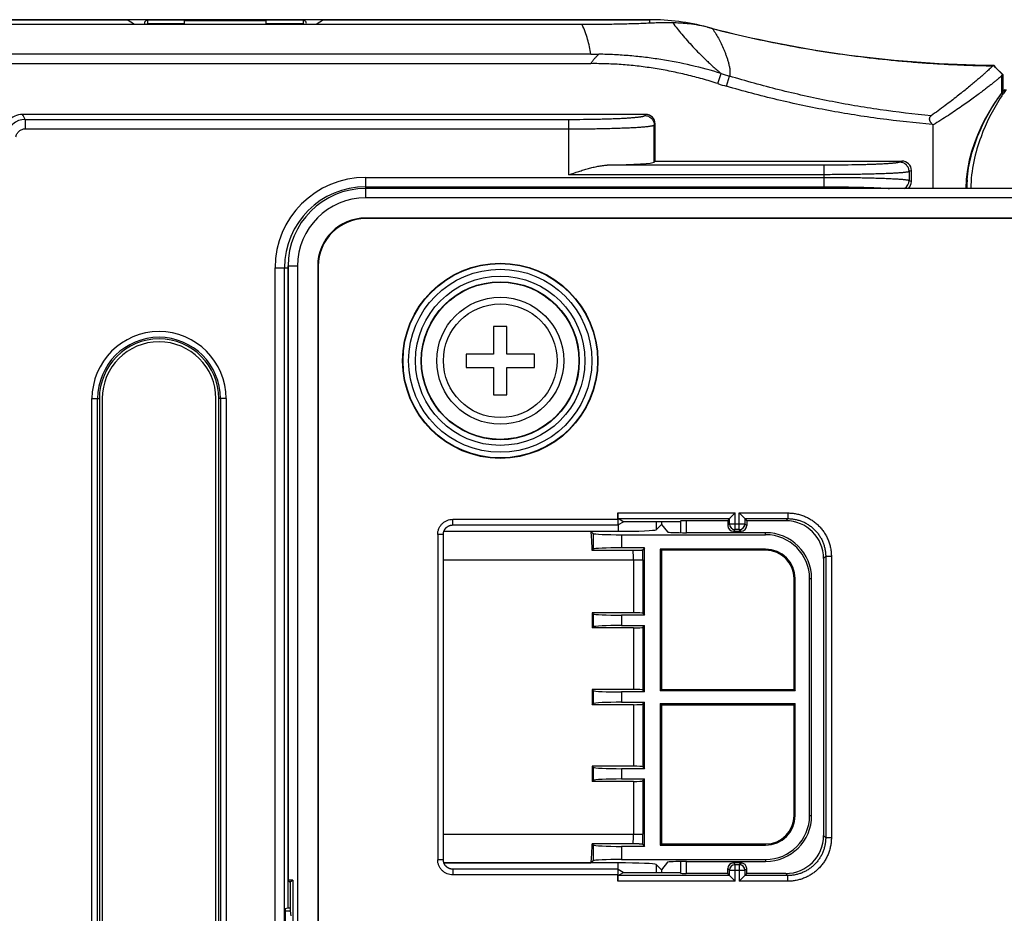
# Model space of a CAD drawing. Extents: x 36 to 407, y 55 to 283.
# Drawn here: x 97 to 123, y 75 to 99 of the extents above; entities that cross this region are included whole.
import ezdxf

# ---------------------------------------------------------------- set-up
doc = ezdxf.new("R2010")
doc.units = 0
doc.header["$LTSCALE"] = 23.1
doc.layers.get('0').update_dxf_attribs({"linetype": 'CONTINUOUS'})
doc.layers.add('02___PRT_ALL_AXES', color=7, linetype='CONTINUOUS')
doc.layers.add('AXIS', color=7, linetype='CONTINUOUS')

msp = doc.modelspace()

# ---------------------------------------------------------------- linework, layer by layer
at = {"color": 7, "linetype": 'CONTINUOUS'}
for p, q in [((112.114, 98.482), (77.669, 98.482)), ((92.756, 98.61), (100.117, 98.61)), ((100.311, 98.486), (100.117, 98.61)), ((105.101, 98.486), (100.311, 98.486)), ((101.631, 98.486), (101.631, 98.585)), ((101.631, 98.585), (103.781, 98.585)), ((103.781, 98.486), (103.781, 98.585)), ((105.295, 98.61), (105.101, 98.486)), ((105.295, 98.61), (113.897, 98.61)), ((122.96, 97.408), (122.962, 97.411)), ((122.96, 97.408), (123.206, 97.161)), ((123.02, 97.352), (122.962, 97.411)), ((122.962, 97.411), (123.02, 97.352)), ((123.02, 97.352), (123.208, 97.162)), ((123.185, 96.671), (123.185, 97.135)), ((123.206, 97.161), (123.208, 97.162)), ((123.206, 97.161), (123.206, 96.698)), ((123.208, 97.162), (123.208, 96.701)), ((123.208, 96.701), (123.208, 97.162)), ((123.208, 97.162), (123.208, 97.162)), ((123.207, 96.7), (123.11, 96.575)), ((123.235, 96.734), (123.207, 96.7)), ((123.262, 96.77), (123.227, 96.724)), ((113.793, 96.11), (97.355, 96.11)), ((114.042, 94.879), (114.042, 95.86)), ((121.371, 95.831), (121.356, 95.846)), ((121.371, 94.157), (121.371, 95.831)), ((114.017, 94.854), (114.042, 94.879)), ((114.042, 94.879), (120.551, 94.879)), ((120.801, 94.34), (120.801, 94.63)), ((122.247, 94.405), (122.235, 94.157)), ((126.805, 94.157), (106.406, 94.157)), ((126.422, 93.376), (106.406, 93.376)), ((126.406, 93.36), (106.406, 93.36)), ((104.356, 92.06), (104.356, 75.171)), ((104.359, 92.11), (104.359, 75.896)), ((105.14, 92.11), (105.14, 69.71)), ((105.156, 92.11), (105.156, 69.71)), ((109.781, 90.51), (109.781, 89.785)), ((110.131, 90.51), (109.781, 90.51)), ((110.131, 89.785), (110.131, 90.51)), ((109.056, 89.785), (109.056, 89.435)), ((109.781, 89.785), (109.056, 89.785)), ((110.856, 89.785), (110.131, 89.785)), ((110.856, 89.435), (110.856, 89.785)), ((109.056, 89.435), (109.781, 89.435)), ((109.781, 89.435), (109.781, 88.71)), ((110.131, 88.71), (110.131, 89.435)), ((110.131, 89.435), (110.856, 89.435)), ((99.381, 88.61), (99.381, 69.11)), ((99.456, 88.61), (99.456, 69.11)), ((102.456, 69.11), (102.456, 88.61)), ((102.531, 69.11), (102.531, 88.61)), ((109.781, 88.71), (110.131, 88.71)), ((113.053, 85.427), (113.053, 85.594)), ((116.002, 85.444), (116.152, 85.594)), ((116.26, 85.594), (116.41, 85.444)), ((108.706, 85.277), (113.066, 85.277)), ((113.192, 85.368), (113.066, 85.444)), ((113.194, 85.353), (113.067, 85.277)), ((113.193, 85.368), (114.706, 85.368)), ((114.065, 85.152), (114.206, 85.293)), ((114.206, 85.368), (114.206, 85.293)), ((114.206, 85.293), (114.365, 85.094)), ((114.706, 85.381), (114.706, 85.074)), ((115.956, 85.389), (114.856, 85.389)), ((116.002, 85.444), (115.956, 85.389)), ((115.956, 85.389), (115.956, 85.26)), ((116.41, 85.444), (116.456, 85.389)), ((116.456, 85.389), (116.456, 85.26)), ((117.486, 85.389), (116.456, 85.389)), ((108.456, 76.443), (108.456, 85.027)), ((108.47, 85.11), (113.066, 85.11)), ((112.343, 85.106), (112.408, 85.052)), ((113.157, 85.02), (116.956, 85.02)), ((116.956, 85.073), (114.865, 85.073)), ((116.106, 85.11), (116.306, 85.11)), ((113.76, 84.675), (113.157, 84.675)), ((113.76, 84.675), (113.715, 84.621)), ((113.76, 82.895), (113.76, 84.675)), ((112.408, 84.637), (112.379, 84.608)), ((112.379, 84.608), (113.464, 84.608)), ((114.175, 84.641), (114.175, 80.904)), ((114.175, 84.641), (114.206, 84.61)), ((116.956, 84.641), (114.175, 84.641)), ((114.206, 84.61), (114.206, 80.935)), ((116.956, 84.61), (114.206, 84.61)), ((118.485, 84.39), (118.485, 77.08)), ((117.706, 80.935), (117.706, 83.86)), ((117.737, 80.904), (117.737, 83.86)), ((118.116, 77.61), (118.116, 83.86)), ((118.169, 77.61), (118.169, 83.86)), ((112.381, 82.96), (112.381, 82.56)), ((112.381, 82.96), (112.408, 82.933)), ((113.467, 82.96), (112.381, 82.96)), ((113.76, 82.895), (113.157, 82.895)), ((113.716, 82.947), (113.76, 82.895)), ((113.157, 82.625), (113.76, 82.625)), ((113.716, 82.573), (113.76, 82.625)), ((113.76, 80.87), (113.76, 82.625)), ((112.381, 82.56), (112.408, 82.587)), ((113.467, 82.56), (112.381, 82.56)), ((112.381, 80.935), (112.381, 80.535)), ((112.381, 80.935), (112.408, 80.908)), ((113.467, 80.935), (112.381, 80.935)), ((113.76, 80.87), (113.157, 80.87)), ((113.716, 80.922), (113.76, 80.87)), ((114.206, 80.935), (114.175, 80.904)), ((117.737, 80.904), (114.175, 80.904)), ((114.206, 80.935), (117.706, 80.935)), ((117.706, 80.935), (117.737, 80.904)), ((112.381, 80.535), (112.408, 80.562)), ((113.467, 80.535), (112.381, 80.535)), ((113.157, 80.6), (113.76, 80.6)), ((113.716, 80.548), (113.76, 80.6)), ((113.76, 78.845), (113.76, 80.6)), ((114.175, 80.566), (114.175, 76.829)), ((114.206, 80.535), (114.175, 80.566)), ((114.175, 80.566), (117.737, 80.566)), ((114.206, 80.535), (114.206, 76.86)), ((114.206, 80.535), (117.706, 80.535)), ((117.706, 80.535), (117.737, 80.566)), ((117.706, 77.61), (117.706, 80.535)), ((117.737, 77.61), (117.737, 80.566)), ((112.381, 78.91), (112.381, 78.51)), ((112.381, 78.91), (112.408, 78.883)), ((113.467, 78.91), (112.381, 78.91)), ((113.76, 78.845), (113.157, 78.845)), ((113.716, 78.897), (113.76, 78.845)), ((112.381, 78.51), (112.408, 78.537)), ((113.467, 78.51), (112.381, 78.51)), ((113.157, 78.575), (113.76, 78.575)), ((113.716, 78.523), (113.76, 78.575)), ((113.76, 76.795), (113.76, 78.575)), ((112.379, 76.862), (112.408, 76.833)), ((113.464, 76.862), (112.379, 76.862)), ((113.76, 76.795), (113.157, 76.795)), ((113.715, 76.849), (113.76, 76.795)), ((114.175, 76.829), (114.206, 76.86)), ((114.175, 76.829), (116.956, 76.829)), ((114.206, 76.86), (116.956, 76.86)), ((108.456, 76.443), (108.456, 76.443)), ((113.066, 76.36), (108.47, 76.36)), ((112.408, 76.418), (112.343, 76.364)), ((113.157, 76.449), (116.956, 76.449)), ((114.365, 76.376), (114.206, 76.177)), ((114.706, 76.396), (114.706, 76.089)), ((114.865, 76.397), (116.956, 76.397)), ((116.306, 76.36), (116.106, 76.36)), ((113.066, 76.193), (108.706, 76.193)), ((113.066, 76.026), (113.192, 76.102)), ((113.067, 76.193), (113.194, 76.117)), ((114.706, 76.102), (113.193, 76.102)), ((114.065, 76.318), (114.206, 76.177)), ((114.206, 76.177), (114.206, 76.102)), ((115.956, 76.081), (115.956, 76.21)), ((116.456, 76.081), (116.456, 76.21)), ((104.359, 75.895), (104.414, 75.85)), ((104.414, 75.85), (104.414, 75.099)), ((104.414, 75.85), (104.418, 75.85)), ((104.484, 75.905), (104.418, 75.85)), ((104.418, 75.85), (104.418, 75.099)), ((104.484, 75.905), (104.484, 70.866)), ((113.053, 75.876), (113.053, 76.043)), ((115.956, 76.081), (114.856, 76.081)), ((116.002, 76.026), (115.956, 76.081)), ((116.152, 75.876), (116.002, 76.026)), ((116.41, 76.026), (116.26, 75.876)), ((116.41, 76.026), (116.456, 76.081)), ((117.486, 76.081), (116.456, 76.081)), ((104.293, 75.159), (104.356, 75.171)), ((104.293, 71.611), (104.293, 75.159)), ((104.293, 75.099), (104.418, 75.099)), ((104.356, 75.171), (104.414, 75.171)), ((104.418, 75.099), (104.431, 74.96))]:
    msp.add_line(p, q, dxfattribs=at)
at = {"color": 9, "linetype": 'CONTINUOUS'}
for p, q in [((105.101, 98.486), (100.311, 98.486)), ((100.671, 98.486), (100.655, 98.507)), ((100.655, 98.507), (101.631, 98.507)), ((103.781, 98.507), (104.756, 98.507)), ((104.756, 98.507), (104.741, 98.486)), ((113.897, 98.517), (113.897, 98.61)), ((115.418, 98.41), (115.419, 98.414)), ((112.343, 97.699), (69.483, 97.699)), ((112.343, 97.699), (112.559, 97.698)), ((112.343, 97.449), (77.106, 97.449)), ((115.699, 96.922), (115.785, 97.189)), ((115.924, 96.853), (116.001, 97.12)), ((123.248, 96.747), (123.235, 96.733)), ((113.767, 96.079), (113.793, 96.11)), ((97.429, 95.979), (97.429, 95.729)), ((97.429, 95.979), (111.769, 95.979)), ((111.769, 94.52), (111.769, 95.979)), ((114.017, 95.83), (114.042, 95.86)), ((97.429, 95.729), (111.769, 95.729)), ((114.017, 94.854), (114.017, 95.83)), ((120.551, 94.879), (120.492, 94.85)), ((118.5, 94.77), (112.778, 94.77)), ((118.5, 94.2), (118.5, 94.77)), ((120.801, 94.63), (120.741, 94.6)), ((120.741, 94.6), (120.741, 94.37)), ((106.406, 93.907), (106.406, 94.45)), ((106.406, 94.45), (118.5, 94.45)), ((118.5, 94.52), (111.769, 94.52)), ((120.741, 94.37), (120.801, 94.34)), ((106.406, 94.2), (118.5, 94.2)), ((126.805, 93.907), (106.406, 93.907)), ((106.406, 93.376), (106.406, 93.36)), ((104.016, 69.76), (104.016, 92.06)), ((104.016, 92.06), (104.356, 92.06)), ((104.266, 69.76), (104.266, 92.06)), ((104.609, 92.11), (104.359, 92.11)), ((104.609, 92.11), (104.609, 69.71)), ((105.14, 92.11), (105.156, 92.11)), ((99.187, 69.11), (99.187, 88.61)), ((99.187, 88.61), (99.381, 88.61)), ((99.336, 69.11), (99.336, 88.61)), ((102.725, 88.61), (102.531, 88.61)), ((102.576, 88.61), (102.576, 69.11)), ((102.725, 88.61), (102.725, 69.11)), ((113.053, 85.594), (116.152, 85.594)), ((116.152, 85.156), (116.152, 85.594)), ((116.26, 85.156), (116.26, 85.594)), ((116.26, 85.594), (117.541, 85.594)), ((117.541, 85.594), (117.541, 85.444)), ((108.706, 85.277), (108.706, 85.427)), ((108.706, 85.427), (113.053, 85.427)), ((113.066, 85.444), (116.002, 85.444)), ((113.066, 85.277), (113.066, 85.11)), ((113.192, 85.368), (114.706, 85.368)), ((114.065, 85.368), (114.065, 85.152)), ((114.856, 85.389), (114.856, 85.073)), ((116.002, 85.306), (115.956, 85.26)), ((116.002, 85.306), (116.002, 85.444)), ((116.002, 85.306), (116.41, 85.306)), ((116.41, 85.444), (116.41, 85.306)), ((116.41, 85.444), (117.541, 85.444)), ((116.41, 85.306), (116.456, 85.26)), ((117.541, 85.444), (117.486, 85.389)), ((108.306, 85.027), (108.306, 76.443)), ((108.456, 85.027), (108.306, 85.027)), ((112.343, 85.106), (108.469, 85.106)), ((112.408, 85.052), (112.408, 84.637)), ((113.157, 85.02), (113.157, 84.675)), ((116.152, 85.156), (116.106, 85.11)), ((116.26, 85.156), (116.152, 85.156)), ((116.26, 85.156), (116.306, 85.11)), ((116.956, 85.02), (116.956, 85.073)), ((116.956, 84.641), (116.956, 84.61)), ((118.54, 84.445), (118.485, 84.39)), ((118.54, 84.445), (118.54, 77.025)), ((118.69, 84.445), (118.54, 84.445)), ((118.69, 84.445), (118.69, 77.025)), ((108.456, 84.356), (113.716, 84.356)), ((113.467, 84.356), (113.467, 82.96)), ((113.716, 84.356), (113.716, 82.947)), ((117.737, 83.86), (117.706, 83.86)), ((118.116, 83.86), (118.169, 83.86)), ((112.408, 82.933), (112.408, 82.587)), ((113.157, 82.895), (113.157, 82.625)), ((113.467, 82.56), (113.467, 80.935)), ((113.716, 82.573), (113.716, 80.922)), ((112.408, 80.908), (112.408, 80.562)), ((113.157, 80.87), (113.157, 80.6)), ((113.467, 80.535), (113.467, 78.91)), ((113.716, 80.548), (113.716, 78.897)), ((112.408, 78.883), (112.408, 78.537)), ((113.157, 78.845), (113.157, 78.575)), ((113.467, 78.51), (113.467, 77.114)), ((113.716, 78.523), (113.716, 77.114)), ((117.737, 77.61), (117.706, 77.61)), ((118.116, 77.61), (118.169, 77.61)), ((108.456, 77.114), (113.716, 77.114)), ((118.54, 77.025), (118.485, 77.08)), ((118.69, 77.025), (118.54, 77.025)), ((112.408, 76.833), (112.408, 76.418)), ((113.157, 76.795), (113.157, 76.449)), ((116.956, 76.829), (116.956, 76.86)), ((108.456, 76.443), (108.306, 76.443)), ((108.469, 76.364), (112.343, 76.364)), ((113.066, 76.193), (113.066, 76.36)), ((114.856, 76.397), (114.856, 76.081)), ((116.152, 76.314), (116.106, 76.36)), ((116.26, 76.314), (116.306, 76.36)), ((116.956, 76.449), (116.956, 76.397)), ((108.706, 76.193), (108.706, 76.043)), ((114.706, 76.102), (113.192, 76.102)), ((114.065, 76.318), (114.065, 76.102)), ((116.002, 76.164), (115.956, 76.21)), ((116.002, 76.026), (116.002, 76.164)), ((116.002, 76.164), (116.41, 76.164)), ((116.152, 75.876), (116.152, 76.314)), ((116.152, 76.314), (116.26, 76.314)), ((116.26, 76.314), (116.26, 75.876)), ((116.41, 76.164), (116.456, 76.21)), ((116.41, 76.164), (116.41, 76.026)), ((113.053, 76.043), (108.706, 76.043)), ((116.152, 75.876), (113.053, 75.876)), ((116.002, 76.026), (113.066, 76.026)), ((117.541, 75.876), (116.26, 75.876)), ((117.541, 76.026), (116.41, 76.026)), ((117.541, 76.026), (117.486, 76.081)), ((117.541, 75.876), (117.541, 76.026))]:
    msp.add_line(p, q, dxfattribs=at)
at = {"color": 7, "linetype": 'CONTINUOUS'}
for points in [[(123.11, 96.575), (123.012, 96.434), (122.914, 96.282), (122.817, 96.12), (122.723, 95.946), (122.631, 95.761), (122.545, 95.567), (122.464, 95.359), (122.39, 95.135), (122.328, 94.9), (122.279, 94.655), (122.247, 94.405)], [(108.456, 85.027), (108.456, 85.029), (108.456, 85.033), (108.456, 85.036), (108.456, 85.039), (108.456, 85.042), (108.457, 85.046), (108.457, 85.049), (108.457, 85.052), (108.458, 85.056), (108.458, 85.059), (108.458, 85.062), (108.459, 85.065), (108.46, 85.069), (108.46, 85.072), (108.461, 85.075), (108.461, 85.078), (108.462, 85.081), (108.463, 85.085), (108.464, 85.088), (108.464, 85.091), (108.465, 85.094), (108.466, 85.097), (108.467, 85.101), (108.468, 85.104), (108.469, 85.107), (108.47, 85.11), (108.471, 85.113), (108.473, 85.116), (108.474, 85.119), (108.475, 85.122), (108.476, 85.125), (108.478, 85.128), (108.479, 85.131), (108.48, 85.134), (108.482, 85.137), (108.483, 85.14), (108.485, 85.143), (108.486, 85.146), (108.488, 85.149), (108.489, 85.152), (108.491, 85.155), (108.493, 85.157), (108.495, 85.16), (108.496, 85.163), (108.498, 85.166), (108.5, 85.168), (108.502, 85.171), (108.504, 85.174), (108.506, 85.177), (108.508, 85.179), (108.51, 85.182), (108.512, 85.184), (108.514, 85.187), (108.516, 85.189), (108.518, 85.192), (108.52, 85.194), (108.523, 85.197), (108.525, 85.199), (108.527, 85.202), (108.529, 85.204), (108.532, 85.206), (108.534, 85.208), (108.536, 85.211), (108.539, 85.213), (108.541, 85.215), (108.544, 85.217), (108.546, 85.219), (108.549, 85.221), (108.551, 85.223), (108.554, 85.226), (108.557, 85.227), (108.559, 85.229), (108.562, 85.231), (108.565, 85.233), (108.567, 85.235), (108.57, 85.237), (108.573, 85.239), (108.576, 85.24), (108.578, 85.242), (108.581, 85.244), (108.584, 85.245), (108.587, 85.247), (108.59, 85.248), (108.593, 85.25), (108.596, 85.251), (108.599, 85.253), (108.602, 85.254), (108.605, 85.256), (108.608, 85.257), (108.611, 85.258), (108.614, 85.259), (108.617, 85.261), (108.62, 85.262), (108.623, 85.263), (108.626, 85.264), (108.629, 85.265), (108.632, 85.266), (108.635, 85.267), (108.639, 85.268), (108.642, 85.269), (108.645, 85.27), (108.648, 85.27), (108.651, 85.271), (108.655, 85.272), (108.658, 85.272), (108.661, 85.273), (108.664, 85.274), (108.667, 85.274), (108.671, 85.275), (108.674, 85.275), (108.677, 85.275), (108.68, 85.276), (108.684, 85.276), (108.687, 85.276), (108.69, 85.277), (108.694, 85.277), (108.697, 85.277), (108.7, 85.277), (108.703, 85.277), (108.706, 85.277)], [(108.706, 76.193), (108.703, 76.193), (108.7, 76.193), (108.697, 76.193), (108.693, 76.193), (108.69, 76.193), (108.687, 76.194), (108.684, 76.194), (108.68, 76.194), (108.677, 76.195), (108.674, 76.195), (108.671, 76.195), (108.667, 76.196), (108.664, 76.196), (108.661, 76.197), (108.658, 76.198), (108.655, 76.198), (108.651, 76.199), (108.648, 76.2), (108.645, 76.2), (108.642, 76.201), (108.639, 76.202), (108.635, 76.203), (108.632, 76.204), (108.629, 76.205), (108.626, 76.206), (108.623, 76.207), (108.62, 76.208), (108.617, 76.209), (108.614, 76.211), (108.611, 76.212), (108.608, 76.213), (108.605, 76.214), (108.602, 76.216), (108.599, 76.217), (108.596, 76.219), (108.593, 76.22), (108.59, 76.222), (108.587, 76.223), (108.584, 76.225), (108.581, 76.226), (108.578, 76.228), (108.576, 76.23), (108.573, 76.231), (108.57, 76.233), (108.567, 76.235), (108.565, 76.237), (108.562, 76.239), (108.559, 76.241), (108.557, 76.243), (108.554, 76.244), (108.551, 76.247), (108.549, 76.249), (108.546, 76.251), (108.544, 76.253), (108.541, 76.255), (108.539, 76.257), (108.536, 76.259), (108.534, 76.262), (108.532, 76.264), (108.529, 76.266), (108.527, 76.268), (108.525, 76.271), (108.522, 76.273), (108.52, 76.276), (108.518, 76.278), (108.516, 76.281), (108.514, 76.283), (108.512, 76.286), (108.51, 76.288), (108.508, 76.291), (108.506, 76.293), (108.504, 76.296), (108.502, 76.299), (108.5, 76.302), (108.498, 76.304), (108.496, 76.307), (108.495, 76.31), (108.493, 76.313), (108.491, 76.315), (108.489, 76.318), (108.488, 76.321), (108.486, 76.324), (108.485, 76.327), (108.483, 76.33), (108.482, 76.333), (108.48, 76.336), (108.479, 76.339), (108.478, 76.342), (108.476, 76.345), (108.475, 76.348), (108.474, 76.351), (108.472, 76.354), (108.471, 76.357), (108.47, 76.36), (108.469, 76.363), (108.468, 76.366), (108.467, 76.369), (108.466, 76.373), (108.465, 76.376), (108.464, 76.379), (108.464, 76.382), (108.463, 76.385), (108.462, 76.389), (108.461, 76.392), (108.461, 76.395), (108.46, 76.398), (108.46, 76.401), (108.459, 76.405), (108.458, 76.408), (108.458, 76.411), (108.458, 76.415), (108.457, 76.418), (108.457, 76.421), (108.457, 76.424), (108.456, 76.428), (108.456, 76.431), (108.456, 76.434), (108.456, 76.438), (108.456, 76.441), (108.456, 76.443)]]:
    msp.add_lwpolyline(points, dxfattribs=at)
for radius in [2.575, 2.075, 1.675]:
    msp.add_circle((109.956, 89.61), radius, dxfattribs=at)
at = {"color": 9, "linetype": 'CONTINUOUS'}
for radius in [2.565, 2.416, 2.234, 2.085]:
    msp.add_circle((109.956, 89.61), radius, dxfattribs=at)
at = {"color": 7, "linetype": 'CONTINUOUS'}
for centre, radius, start, end in [((113.897, 92.61), 6, 75.3087, 90), ((99.136, 34.683), 65.774, 75.55015, 75.66757), ((123.206, 128.114), 30.704, 255.3087, 269.5438), ((126.984, 94.097), 4.551, 145.6825, 147.5127), ((126.386, 94.508), 3.825, 143.7674, 145.7181), ((97.354, 95.611), 0.499, 89.9914, 138.5036), ((106.406, 92.11), 2.047, 90, 180), ((106.406, 92.11), 1.266, 90, 180), ((106.406, 92.11), 1.25, 90, 180), ((106.406, 92.06), 2.05, 175.66, 180), ((100.956, 88.61), 1.575, 0, 180), ((100.956, 88.61), 1.5, 0, 180), ((116.956, 83.86), 1.213, 0, 90), ((116.956, 83.86), 1.16, 0, 90), ((116.956, 83.86), 0.781, 0, 90), ((116.956, 83.86), 0.75, 0, 90), ((116.956, 77.61), 1.213, 270, 360), ((116.956, 77.61), 1.16, 270, 360), ((116.956, 77.61), 0.781, 270, 360), ((116.956, 77.61), 0.75, 270, 360)]:
    msp.add_arc(centre, radius, start, end, dxfattribs=at)
at = {"color": 9, "linetype": 'CONTINUOUS'}
for centre, radius, start, end in [((118.374, 105.01), 8.239, 251.683, 253.262), ((118.192, 104.658), 8.128, 252.1394, 253.7969), ((125.001, 95.274), 2.29, 139.9458, 140.7206), ((95.012, 94.697), 2.736, 27.9555, 31.1073), ((97.429, 95.479), 0.5, 90.0417, 171.8697), ((106.406, 92.06), 2.39, 90, 180), ((120.49, 94.371), 0.251, 301.4272, 359.7735), ((125.409, 94.13), 3.149, 175.3008, 178.3102), ((106.406, 92.06), 2.14, 90, 180), ((121.081, 92.96), 1.197, 88.5171, 91.4981), ((125.186, 94.137), 2.925, 178.3307, 179.6183), ((106.406, 92.11), 1.797, 90, 180), ((100.956, 88.61), 1.769, 0, 180), ((100.956, 88.61), 1.62, 0, 180), ((116.152, 85.306), 0.15, 180.1306, 269.8694), ((116.26, 85.306), 0.15, 270.1306, 359.8694), ((101.228, 84.359), 12.239, 359.9871, 1.1636), ((91.745, 84.36), 21.972, 359.9919, 0.681), ((101.228, 77.111), 12.239, 358.8364, 0.0129), ((91.345, 77.113), 22.372, 359.3252, 0.0019), ((116.152, 76.164), 0.15, 90.1306, 179.8694), ((116.26, 76.164), 0.15, 0.1306, 89.8694)]:
    msp.add_arc(centre, radius, start, end, dxfattribs=at)
at = {"color": 7, "linetype": 'CONTINUOUS'}
for centre, major_axis, ratio, start_param, end_param in [((113.792, 95.86), (0.16, 0.193), 0.997682, -0.875054, 0.69346), ((111.769, 94.858), (2.25, 0), 0.043661, -1.105604, -0.043633), ((120.55, 94.629), (0.225, 0.112), 0.995254, -0.460987, 1.106008), ((120.55, 94.341), (0.225, -0.112), 0.995254, -0.363829, 0.460987), ((113.066, 85.594), (0, 0.15), 0.087489, -4.712389, -3.193953), ((113.066, 85.427), (0, 0.15), 0.087489, 1.570796, 3.193953), ((113.193, 85.518), (0, 0.15), 0.087489, -3.193953, -3.141593), ((113.193, 85.503), (0, 0.15), 0.087489, -3.089233, -2.687188), ((114.856, 85.381), (0.15, 0), 0.052408, 1.570796, 3.141593), ((116.106, 85.26), (0.106, 0.106), 0.998099, -3.926039, -2.357146), ((116.152, 85.444), (0.15, 0), 0.052408, 3.089233, 3.097959), ((116.306, 85.26), (0.106, -0.106), 0.998099, -0.784447, 0.784447), ((116.26, 85.444), (0.15, 0), 0.052408, 0.043633, 0.05236), ((117.483, 84.387), (0.709, 0.709), 0.997265, -0.784029, 0.784029), ((112.342, 84.356), (0, 0.75), 0.052408, -1.229148, -0.043633), ((113.157, 85.053), (0.75, 0), 0.043661, -3.089233, -1.570796), ((113.066, 85.154), (1, 0), 0.043661, -1.570796, -0.043633), ((114.865, 85.095), (0.5, 0), 0.043661, -3.106686, -1.570796), ((113.157, 84.635), (0.75, 0), 0.052408, 1.570796, 3.089233), ((113.157, 82.935), (0.75, 0), 0.052408, -3.089233, -1.570796), ((113.467, 82.947), (0.25, 0), 0.052408, 0.043633, 1.570796), ((113.157, 82.585), (0.75, 0), 0.052408, 1.570796, 3.089233), ((113.467, 82.573), (0.25, 0), 0.052408, -1.570796, -0.043633), ((113.157, 80.91), (0.75, 0), 0.052408, -3.089233, -1.570796), ((113.467, 80.922), (0.25, 0), 0.052408, 0.043633, 1.570796), ((113.157, 80.56), (0.75, 0), 0.052408, 1.570796, 3.089233), ((113.467, 80.548), (0.25, 0), 0.052408, -1.570796, -0.043633), ((113.157, 78.885), (0.75, 0), 0.052408, -3.089233, -1.570796), ((113.467, 78.897), (0.25, 0), 0.052408, 0.043633, 1.570796), ((113.157, 78.535), (0.75, 0), 0.052408, 1.570796, 3.089233), ((113.467, 78.523), (0.25, 0), 0.052408, -1.570796, -0.043633), ((117.483, 77.083), (0.709, -0.709), 0.997265, -0.784029, 0.784029), ((112.342, 77.114), (0, 0.75), 0.052408, -3.097959, -1.912445), ((113.157, 76.835), (0.75, 0), 0.052408, -3.089233, -1.570796), ((113.157, 76.417), (0.75, 0), 0.043661, 1.570796, 3.089233), ((113.066, 76.316), (1, 0), 0.043661, 0.043633, 1.570796), ((114.865, 76.375), (0.5, 0), 0.043661, 1.570796, 3.106686), ((116.106, 76.21), (0.106, -0.106), 0.998099, 2.357146, 3.926039), ((116.306, 76.21), (0.106, 0.106), 0.998099, -0.784447, 0.784447), ((113.066, 76.043), (0, 0.15), 0.087489, 6.230825, 7.853982), ((113.193, 75.952), (0, 0.15), 0.087489, 0, 0.05236), ((113.193, 75.967), (0, 0.15), 0.087489, -0.454405, -0.05236), ((104.609, 75.896), (0.25, 0), 0.043661, 2.093934, 3.193953), ((113.066, 75.876), (0, 0.15), 0.087489, 0.05236, 1.570796), ((114.856, 76.089), (0.15, 0), 0.052408, -3.141593, -1.570796), ((116.152, 76.026), (0.15, 0), 0.052408, -3.097959, -3.089233), ((116.26, 76.026), (0.15, 0), 0.052408, -0.05236, -0.043633)]:
    msp.add_ellipse(centre, major_axis=major_axis, ratio=ratio, start_param=start_param, end_param=end_param, dxfattribs=at)
for points, knots in [([(113.897, 98.517), (113.836, 98.514), (113.707, 98.508), (113.507, 98.501), (113.295, 98.495), (112.991, 98.488), (112.596, 98.483), (112.276, 98.482), (112.114, 98.482)], [0, 0, 0, 0, 0.103866, 0.216286, 0.336106, 0.462036, 0.726797, 1, 1, 1, 1]), ([(112.343, 97.699), (112.334, 97.765), (112.312, 97.898), (112.263, 98.095), (112.197, 98.291), (112.143, 98.419), (112.114, 98.482)], [0, 0, 0, 0, 0.24485, 0.492457, 0.743843, 1, 1, 1, 1]), ([(114.51, 98.525), (114.466, 98.526), (114.373, 98.527), (114.227, 98.527), (114.066, 98.524), (113.955, 98.52), (113.897, 98.517)], [0, 0, 0, 0, 0.213565, 0.454826, 0.718366, 1, 1, 1, 1]), ([(115.418, 98.41), (115.366, 98.423), (115.267, 98.446), (115.09, 98.479), (114.897, 98.505), (114.693, 98.521), (114.568, 98.525), (114.51, 98.525)], [0, 0, 0, 0, 0.175383, 0.331058, 0.59127, 0.808555, 1, 1, 1, 1]), ([(115.549, 98.377), (115.851, 98.299), (116.458, 98.152), (117.374, 97.96), (118.296, 97.796), (119.222, 97.66), (119.997, 97.569), (120.618, 97.511), (121.084, 97.474), (121.55, 97.443), (122.016, 97.42), (122.48, 97.402), (122.79, 97.395), (122.945, 97.393)], [0, 0, 0, 0, 0.125187, 0.250373, 0.375556, 0.500733, 0.625887, 0.688439, 0.750948, 0.813375, 0.875684, 0.937876, 1, 1, 1, 1]), ([(122.945, 97.393), (122.942, 97.389), (122.936, 97.382), (122.924, 97.37), (122.91, 97.356), (122.887, 97.333), (122.852, 97.3), (122.803, 97.254), (122.743, 97.2), (122.672, 97.137), (122.59, 97.067), (122.498, 96.988), (122.393, 96.9), (122.277, 96.803), (122.148, 96.699), (122.006, 96.586), (121.852, 96.465), (121.624, 96.291), (121.445, 96.161), (121.32, 96.073)], [0, 0, 0, 0, 0.006477, 0.014396, 0.023772, 0.034619, 0.060787, 0.093035, 0.131512, 0.176382, 0.227822, 0.286006, 0.351101, 0.423239, 0.502514, 0.588915, 0.682332, 0.782431, 1, 1, 1, 1]), ([(122.945, 97.393), (122.948, 97.394), (122.952, 97.396), (122.956, 97.4), (122.959, 97.402), (122.96, 97.404), (122.96, 97.406), (122.96, 97.408), (122.96, 97.408)], [0, 0, 0, 0, 0.343974, 0.614572, 0.72603, 0.824697, 0.914356, 1, 1, 1, 1]), ([(123.185, 97.135), (123.181, 97.131), (123.173, 97.123), (123.159, 97.109), (123.142, 97.094), (123.114, 97.07), (123.074, 97.035), (123.016, 96.988), (122.948, 96.932), (122.868, 96.869), (122.776, 96.798), (122.672, 96.718), (122.555, 96.631), (122.425, 96.535), (122.282, 96.432), (122.125, 96.322), (121.955, 96.205), (121.772, 96.083), (121.576, 95.957), (121.441, 95.873), (121.371, 95.831)], [0, 0, 0, 0, 0.007277, 0.015951, 0.026036, 0.037546, 0.06491, 0.098179, 0.137508, 0.18306, 0.235002, 0.293513, 0.358729, 0.430781, 0.509721, 0.595511, 0.687982, 0.786727, 0.891091, 1, 1, 1, 1]), ([(123.185, 97.135), (123.186, 97.137), (123.187, 97.141), (123.19, 97.146), (123.192, 97.151), (123.195, 97.155), (123.198, 97.158), (123.2, 97.16), (123.203, 97.161), (123.205, 97.161), (123.206, 97.161)], [0, 0, 0, 0, 0.195276, 0.367687, 0.517759, 0.646414, 0.755235, 0.846955, 0.926187, 1, 1, 1, 1]), ([(123.145, 96.541), (122.941, 96.221), (122.665, 95.675), (122.427, 94.863), (122.369, 94.396), (122.369, 94.157)], [0, 0, 0, 0, 0.448827, 0.716622, 1, 1, 1, 1]), ([(121.32, 96.073), (121.316, 96.07), (121.308, 96.064), (121.298, 96.054), (121.288, 96.042), (121.281, 96.029), (121.275, 96.014), (121.272, 95.998), (121.273, 95.982), (121.275, 95.965), (121.281, 95.948), (121.288, 95.932), (121.297, 95.916), (121.31, 95.896), (121.33, 95.872), (121.347, 95.854), (121.356, 95.846)], [0, 0, 0, 0, 0.055441, 0.110792, 0.166309, 0.22239, 0.279566, 0.33839, 0.39923, 0.462113, 0.52676, 0.592752, 0.65969, 0.727252, 0.863347, 1, 1, 1, 1]), ([(111.769, 94.52), (111.854, 94.549), (111.982, 94.591), (112.152, 94.645), (112.279, 94.682), (112.405, 94.715), (112.51, 94.738), (112.594, 94.753), (112.656, 94.761), (112.717, 94.767), (112.758, 94.77), (112.778, 94.77)], [0, 0, 0, 0, 0.258307, 0.386497, 0.513496, 0.638851, 0.762065, 0.822711, 0.882623, 0.941737, 1, 1, 1, 1]), ([(113.464, 84.608), (113.48, 84.608), (113.512, 84.608), (113.557, 84.609), (113.594, 84.61), (113.62, 84.611), (113.638, 84.611), (113.654, 84.612), (113.669, 84.613), (113.682, 84.614), (113.692, 84.616), (113.7, 84.617), (113.705, 84.617), (113.708, 84.618), (113.711, 84.619), (113.713, 84.619), (113.714, 84.62), (113.715, 84.62), (113.715, 84.621)], [0, 0, 0, 0, 0.191643, 0.375606, 0.544882, 0.622103, 0.693496, 0.758488, 0.816565, 0.86728, 0.910247, 0.945145, 0.959492, 0.971741, 0.981882, 0.989925, 0.995915, 1, 1, 1, 1]), ([(113.715, 76.849), (113.715, 76.85), (113.714, 76.85), (113.713, 76.851), (113.711, 76.851), (113.708, 76.852), (113.705, 76.852), (113.7, 76.853), (113.692, 76.854), (113.682, 76.855), (113.669, 76.857), (113.654, 76.858), (113.638, 76.858), (113.62, 76.859), (113.594, 76.86), (113.557, 76.861), (113.512, 76.862), (113.48, 76.862), (113.464, 76.862)], [0, 0, 0, 0, 0.004085, 0.010075, 0.018118, 0.028259, 0.040508, 0.054855, 0.089753, 0.13272, 0.183435, 0.241512, 0.306504, 0.377897, 0.455118, 0.624394, 0.808357, 1, 1, 1, 1])]:
    msp.add_open_spline(points, degree=3, knots=knots, dxfattribs=at)
at = {"color": 9, "linetype": 'CONTINUOUS'}
for points, knots in [([(114.51, 98.525), (114.546, 98.476), (114.623, 98.374), (114.748, 98.22), (114.887, 98.058), (115.04, 97.891), (115.205, 97.719), (115.352, 97.575), (115.477, 97.458), (115.575, 97.368), (115.678, 97.278), (115.749, 97.218), (115.785, 97.189)], [0, 0, 0, 0, 0.099354, 0.206944, 0.322125, 0.44432, 0.57313, 0.708419, 0.77855, 0.850426, 0.92417, 1, 1, 1, 1]), ([(115.549, 98.377), (115.563, 98.357), (115.591, 98.317), (115.646, 98.233), (115.712, 98.121), (115.785, 97.977), (115.842, 97.849), (115.886, 97.742), (115.917, 97.657), (115.947, 97.571), (115.969, 97.497), (115.984, 97.436), (115.995, 97.391), (116.004, 97.345), (116.011, 97.299), (116.015, 97.253), (116.016, 97.215), (116.015, 97.185), (116.012, 97.163), (116.008, 97.141), (116.004, 97.127), (116.001, 97.12)], [0, 0, 0, 0, 0.05321, 0.107645, 0.220461, 0.339092, 0.463913, 0.528623, 0.594746, 0.662101, 0.730394, 0.764761, 0.799173, 0.83353, 0.867711, 0.901577, 0.934965, 0.951438, 0.96775, 0.983918, 1, 1, 1, 1]), ([(112.559, 97.698), (112.55, 97.691), (112.531, 97.675), (112.504, 97.65), (112.477, 97.621), (112.45, 97.59), (112.423, 97.557), (112.387, 97.51), (112.361, 97.474), (112.343, 97.449)], [0, 0, 0, 0, 0.106369, 0.219332, 0.338557, 0.463429, 0.593105, 0.726556, 1, 1, 1, 1]), ([(115.785, 97.189), (115.524, 97.269), (114.996, 97.412), (114.326, 97.542), (113.785, 97.617), (113.377, 97.659), (112.969, 97.687), (112.696, 97.696), (112.559, 97.698)], [0, 0, 0, 0, 0.249929, 0.499886, 0.6249, 0.749925, 0.874961, 1, 1, 1, 1]), ([(115.699, 96.922), (115.563, 96.966), (115.291, 97.048), (114.879, 97.155), (114.462, 97.247), (114.042, 97.323), (113.62, 97.383), (113.196, 97.424), (112.77, 97.448), (112.485, 97.451), (112.343, 97.449)], [0, 0, 0, 0, 0.125001, 0.250002, 0.375003, 0.500004, 0.625004, 0.750003, 0.875002, 1, 1, 1, 1]), ([(121.32, 96.073), (120.87, 96.115), (119.971, 96.222), (118.632, 96.452), (117.307, 96.749), (116.434, 96.99), (116.001, 97.12)], [0, 0, 0, 0, 0.250018, 0.500027, 0.750023, 1, 1, 1, 1]), ([(121.356, 95.846), (120.897, 95.884), (119.979, 95.983), (118.612, 96.201), (117.258, 96.488), (116.366, 96.724), (115.924, 96.853)], [0, 0, 0, 0, 0.249999, 0.499999, 0.749999, 1, 1, 1, 1]), ([(123.028, 96.45), (123.045, 96.475), (123.109, 96.569), (123.176, 96.66), (123.228, 96.723)], [0, 0, 0, 0, 0.275272, 1, 1, 1, 1]), ([(122.271, 94.388), (122.288, 94.597), (122.375, 95.091), (122.635, 95.787), (122.896, 96.25), (123.028, 96.45)], [0, 0, 0, 0, 0.284277, 0.675309, 1, 1, 1, 1]), ([(111.769, 95.979), (111.896, 95.979), (112.084, 95.98), (112.332, 95.983), (112.512, 95.986), (112.685, 95.991), (112.85, 95.996), (113.005, 96.001), (113.148, 96.008), (113.279, 96.015), (113.396, 96.023), (113.485, 96.03), (113.548, 96.036), (113.589, 96.04), (113.627, 96.045), (113.66, 96.05), (113.688, 96.054), (113.713, 96.059), (113.73, 96.063), (113.742, 96.067), (113.749, 96.069), (113.755, 96.072), (113.76, 96.074), (113.764, 96.077), (113.766, 96.078), (113.767, 96.079)], [0, 0, 0, 0, 0.189346, 0.28186, 0.371806, 0.458367, 0.540757, 0.618229, 0.690083, 0.755674, 0.814414, 0.865781, 0.888558, 0.909329, 0.928052, 0.944689, 0.95921, 0.971593, 0.981827, 0.986141, 0.989923, 0.993181, 0.995927, 0.998186, 1, 1, 1, 1]), ([(113.767, 96.079), (113.783, 96.079), (113.816, 96.076), (113.863, 96.062), (113.906, 96.038), (113.945, 96.007), (113.976, 95.969), (113.999, 95.926), (114.013, 95.879), (114.017, 95.846), (114.017, 95.83)], [0, 0, 0, 0, 0.124962, 0.249972, 0.375014, 0.500067, 0.62511, 0.750123, 0.875089, 1, 1, 1, 1]), ([(97.181, 95.515), (97.184, 95.529), (97.19, 95.558), (97.208, 95.6), (97.233, 95.637), (97.264, 95.669), (97.3, 95.695), (97.341, 95.715), (97.384, 95.727), (97.414, 95.729), (97.429, 95.729)], [0, 0, 0, 0, 0.125001, 0.250001, 0.375001, 0.500001, 0.625001, 0.75, 0.875, 1, 1, 1, 1]), ([(111.769, 95.729), (111.911, 95.729), (112.123, 95.73), (112.403, 95.733), (112.605, 95.737), (112.8, 95.741), (112.985, 95.746), (113.159, 95.752), (113.321, 95.758), (113.468, 95.765), (113.6, 95.773), (113.699, 95.78), (113.77, 95.786), (113.817, 95.791), (113.859, 95.795), (113.896, 95.8), (113.928, 95.805), (113.956, 95.809), (113.976, 95.814), (113.989, 95.817), (113.997, 95.82), (114.004, 95.822), (114.009, 95.824), (114.014, 95.827), (114.016, 95.829), (114.017, 95.83)], [0, 0, 0, 0, 0.189461, 0.282032, 0.372034, 0.458649, 0.541089, 0.618608, 0.690504, 0.756128, 0.814891, 0.866269, 0.889044, 0.909809, 0.928521, 0.945139, 0.959634, 0.97198, 0.982163, 0.986444, 0.990187, 0.993399, 0.996088, 0.998276, 1, 1, 1, 1]), ([(120.492, 94.85), (120.491, 94.849), (120.487, 94.848), (120.482, 94.846), (120.475, 94.844), (120.464, 94.841), (120.448, 94.837), (120.425, 94.833), (120.398, 94.83), (120.367, 94.826), (120.332, 94.822), (120.277, 94.817), (120.199, 94.811), (120.096, 94.804), (119.978, 94.798), (119.848, 94.793), (119.706, 94.787), (119.553, 94.783), (119.392, 94.779), (119.163, 94.775), (118.865, 94.771), (118.623, 94.77), (118.5, 94.77)], [0, 0, 0, 0, 0.002503, 0.005502, 0.009006, 0.013022, 0.022593, 0.03422, 0.047889, 0.06358, 0.081264, 0.100906, 0.145904, 0.198203, 0.257366, 0.322892, 0.394224, 0.470754, 0.551828, 0.636751, 0.815205, 1, 1, 1, 1]), ([(120.741, 94.6), (120.741, 94.616), (120.738, 94.649), (120.724, 94.696), (120.7, 94.739), (120.669, 94.777), (120.631, 94.809), (120.588, 94.832), (120.541, 94.846), (120.509, 94.85), (120.492, 94.85)], [0, 0, 0, 0, 0.12507, 0.250198, 0.375342, 0.500457, 0.625502, 0.750448, 0.87528, 1, 1, 1, 1]), ([(120.741, 94.6), (120.74, 94.599), (120.736, 94.598), (120.73, 94.596), (120.722, 94.594), (120.71, 94.591), (120.691, 94.588), (120.665, 94.584), (120.635, 94.58), (120.6, 94.576), (120.561, 94.572), (120.517, 94.569), (120.468, 94.565), (120.396, 94.56), (120.295, 94.555), (120.163, 94.549), (120.016, 94.543), (119.856, 94.538), (119.685, 94.533), (119.503, 94.529), (119.313, 94.526), (119.116, 94.523), (118.844, 94.521), (118.638, 94.52), (118.5, 94.52)], [0, 0, 0, 0, 0.002461, 0.005426, 0.008902, 0.012894, 0.022427, 0.034026, 0.047674, 0.063349, 0.081022, 0.100657, 0.122215, 0.14565, 0.197954, 0.257129, 0.322672, 0.394026, 0.47058, 0.551681, 0.636632, 0.724706, 0.815145, 1, 1, 1, 1]), ([(118.5, 94.45), (118.638, 94.45), (118.844, 94.449), (119.116, 94.447), (119.313, 94.444), (119.503, 94.441), (119.685, 94.437), (119.856, 94.432), (120.016, 94.427), (120.163, 94.421), (120.295, 94.415), (120.396, 94.41), (120.468, 94.405), (120.517, 94.401), (120.561, 94.398), (120.6, 94.394), (120.635, 94.39), (120.665, 94.386), (120.691, 94.382), (120.71, 94.379), (120.722, 94.376), (120.73, 94.374), (120.736, 94.372), (120.74, 94.371), (120.741, 94.37)], [0, 0, 0, 0, 0.184855, 0.275294, 0.363368, 0.448319, 0.52942, 0.605974, 0.677328, 0.742871, 0.802046, 0.85435, 0.877785, 0.899343, 0.918978, 0.936651, 0.952326, 0.965974, 0.977573, 0.987106, 0.991098, 0.994574, 0.997539, 1, 1, 1, 1]), ([(118.5, 94.2), (118.586, 94.2), (118.758, 94.199), (119.012, 94.197), (119.257, 94.194), (119.489, 94.189), (119.704, 94.183), (119.899, 94.175), (120.048, 94.168), (120.154, 94.162), (120.202, 94.159), (120.225, 94.157)], [0, 0, 0, 0, 0.150314, 0.298088, 0.440826, 0.576118, 0.701686, 0.815419, 0.915412, 0.959726, 1, 1, 1, 1]), ([(117.541, 85.594), (117.579, 85.594), (117.654, 85.59), (117.766, 85.574), (117.875, 85.546), (117.982, 85.508), (118.084, 85.46), (118.181, 85.402), (118.271, 85.335), (118.355, 85.259), (118.431, 85.175), (118.498, 85.085), (118.556, 84.988), (118.604, 84.886), (118.642, 84.779), (118.67, 84.67), (118.686, 84.558), (118.69, 84.483), (118.69, 84.445)], [0, 0, 0, 0, 0.0625, 0.125, 0.1875, 0.25, 0.3125, 0.375, 0.4375, 0.5, 0.5625, 0.625, 0.6875, 0.75, 0.8125, 0.875, 0.9375, 1, 1, 1, 1]), ([(108.306, 85.027), (108.306, 85.053), (108.311, 85.105), (108.334, 85.181), (108.371, 85.25), (108.421, 85.312), (108.482, 85.362), (108.552, 85.399), (108.627, 85.422), (108.68, 85.427), (108.706, 85.427)], [0, 0, 0, 0, 0.125001, 0.250001, 0.375002, 0.500002, 0.625002, 0.750001, 0.875001, 1, 1, 1, 1]), ([(117.541, 85.444), (117.574, 85.444), (117.639, 85.441), (117.737, 85.426), (117.832, 85.403), (117.924, 85.37), (118.013, 85.328), (118.097, 85.277), (118.176, 85.219), (118.249, 85.153), (118.315, 85.08), (118.373, 85.001), (118.424, 84.917), (118.466, 84.828), (118.499, 84.736), (118.522, 84.641), (118.537, 84.543), (118.54, 84.478), (118.54, 84.445)], [0, 0, 0, 0, 0.062499, 0.124999, 0.187498, 0.249998, 0.312498, 0.374999, 0.437499, 0.5, 0.562501, 0.625001, 0.687501, 0.750002, 0.812502, 0.875001, 0.937501, 1, 1, 1, 1]), ([(118.69, 77.025), (118.69, 76.987), (118.686, 76.912), (118.67, 76.8), (118.642, 76.691), (118.604, 76.584), (118.556, 76.482), (118.498, 76.385), (118.431, 76.295), (118.355, 76.211), (118.271, 76.135), (118.181, 76.068), (118.084, 76.01), (117.982, 75.962), (117.875, 75.924), (117.766, 75.896), (117.654, 75.88), (117.579, 75.876), (117.541, 75.876)], [0, 0, 0, 0, 0.0625, 0.125, 0.1875, 0.25, 0.3125, 0.375, 0.4375, 0.5, 0.5625, 0.625, 0.6875, 0.75, 0.8125, 0.875, 0.9375, 1, 1, 1, 1]), ([(118.54, 77.025), (118.54, 76.992), (118.537, 76.927), (118.522, 76.829), (118.499, 76.734), (118.466, 76.642), (118.424, 76.553), (118.373, 76.469), (118.315, 76.39), (118.249, 76.317), (118.176, 76.251), (118.097, 76.193), (118.013, 76.142), (117.924, 76.1), (117.832, 76.067), (117.737, 76.043), (117.639, 76.029), (117.574, 76.026), (117.541, 76.026)], [0, 0, 0, 0, 0.062499, 0.124999, 0.187498, 0.249998, 0.312498, 0.374999, 0.437499, 0.5, 0.562501, 0.625001, 0.687501, 0.750002, 0.812502, 0.875001, 0.937501, 1, 1, 1, 1]), ([(108.706, 76.043), (108.68, 76.043), (108.627, 76.048), (108.552, 76.071), (108.482, 76.108), (108.421, 76.158), (108.371, 76.22), (108.334, 76.289), (108.311, 76.365), (108.306, 76.417), (108.306, 76.443)], [0, 0, 0, 0, 0.124999, 0.249999, 0.374998, 0.499998, 0.624998, 0.749999, 0.874999, 1, 1, 1, 1])]:
    msp.add_open_spline(points, degree=3, knots=knots, dxfattribs=at)
at = {"color": 7, "linetype": 'CONTINUOUS'}
msp.add_open_spline([(123.208, 97.162), (123.208, 97.162), (123.208, 97.162), (123.208, 97.162)], degree=3, dxfattribs=at)
at = {"layer": '02___PRT_ALL_AXES', "color": 7, "linetype": 'CONTINUOUS'}
msp.add_circle((109.956, 89.61), 1.5, dxfattribs=at)
at = {"layer": 'AXIS', "color": 7, "linetype": 'CONTINUOUS'}
for p, q in [((113.897, 98.61), (77.68, 98.61)), ((104.756, 98.594), (100.655, 98.594))]:
    msp.add_line(p, q, dxfattribs=at)
at = {"layer": 'AXIS', "color": 9, "linetype": 'CONTINUOUS'}
for p, q in [((100.627, 98.486), (100.655, 98.507)), ((100.655, 98.594), (100.655, 98.507)), ((104.756, 98.594), (104.756, 98.507)), ((104.785, 98.486), (104.756, 98.507))]:
    msp.add_line(p, q, dxfattribs=at)
at = {"layer": 'AXIS', "color": 7, "linetype": 'CONTINUOUS'}
for centre, start, end in [((100.655, 98.507), 90, 193.9688), ((104.756, 98.507), 346.0312, 90)]:
    msp.add_arc(centre, 0.0866, start, end, dxfattribs=at)

doc.saveas('drawing.dxf')
